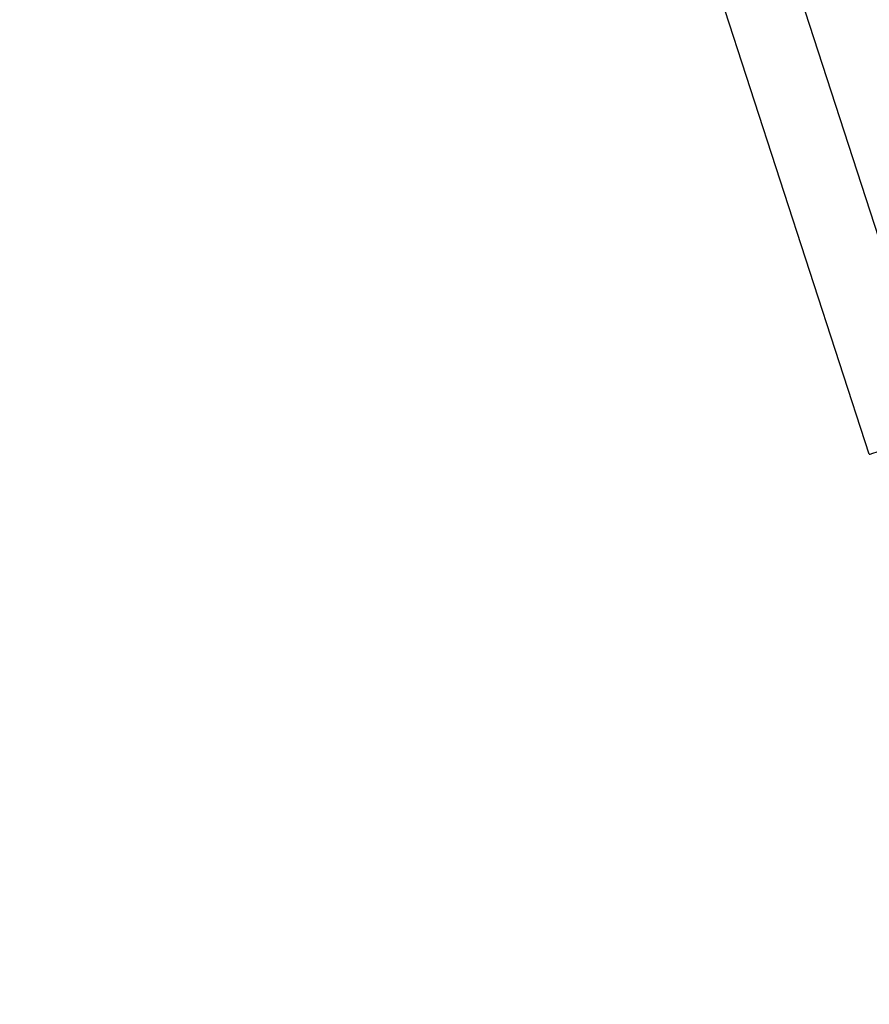
# Model space of a CAD drawing. Units: inches. Extents: x 2538 to 4635, y -148 to 1339.
# Drawn here: x 3477 to 3494, y 342 to 362 of the extents above; entities that cross this region are included whole.
import ezdxf

# ---------------------------------------------------------------- set-up
doc = ezdxf.new("R2010")
doc.units = ezdxf.units.IN
doc.header["$MEASUREMENT"] = 0
doc.layers.add('VP-DIM', color=7, linetype='Continuous')
doc.layers.add('VP-EQ', color=7, linetype='Continuous', true_color=0x8a3492)
doc.styles.get("Standard").update_dxf_attribs({"font": 'arial.ttf'})
doc.dimstyles.get("Standard").update_dxf_attribs({"dimtxt": 14, "dimasz": 20, "dimexe": 20, "dimexo": 50, "dimgap": 20, "dimtad": 0, "dimdec": 0, "dimzin": 0, "dimdsep": 46, "dimtxsty": 'Standard', "dimcen": -0.09, "dimadec": 0, "dimazin": 0, "dimtfac": 1, "dimtdec": 4, "dimtofl": 0, "dimtmove": 0, "dimatfit": 3, "dimfxl": 70, "dimfxlon": 1, "dimtolj": 1, "dimtzin": 0, "dimarcsym": 0})

# ---------------------------------------------------------------- blocks, each defined once
blk = doc.blocks.new('*D29')
at = {"layer": 'Defpoints', "color": 0}
for p in [(4298.554, 1319.119), (3119.383, 343.442), (4298.554, 343.442)]:
    blk.add_point(p, dxfattribs=at)
at = {"layer": 'VP-DIM', "color": 0, "lineweight": -2}
for p, q in [((3119.383, 1249.119), (3119.383, 1339.119)), ((4298.554, 1249.119), (4298.554, 1339.119)), ((3139.383, 1319.119), (3650.304, 1319.119)), ((4278.554, 1319.119), (3776.854, 1319.119))]:
    blk.add_line(p, q, dxfattribs=at)
at = {"layer": 'VP-DIM', "color": 0}
for points in [[(3139.383, 1322.452), (3139.383, 1315.786), (3119.383, 1319.119)], [(4278.554, 1315.786), (4278.554, 1322.452), (4298.554, 1319.119)]]:
    blk.add_solid(points, dxfattribs=at)
at = {"layer": 'VP-DIM', "color": 0, "insert": (3713.579, 1319.119), "char_height": 30, "attachment_point": 5}
blk.add_mtext('\\A1;1180', dxfattribs=at)
blk = doc.blocks.new('*D32')
at = {"layer": 'Defpoints', "color": 0}
for p in [(3432.085, 972.968), (3708.968, -148.489), (4614.954, -148.489)]:
    blk.add_point(p, dxfattribs=at)
at = {"layer": 'VP-DIM', "color": 0, "lineweight": -2}
for p, q in [((4544.954, 972.968), (4634.954, 972.968)), ((4614.954, 952.968), (4614.954, 496.264)), ((4614.954, -128.489), (4614.954, 369.714)), ((4544.954, -148.489), (4634.954, -148.489))]:
    blk.add_line(p, q, dxfattribs=at)
at = {"layer": 'VP-DIM', "color": 0}
for points in [[(4618.287, 952.968), (4611.621, 952.968), (4614.954, 972.968)], [(4611.621, -128.489), (4618.287, -128.489), (4614.954, -148.489)]]:
    blk.add_solid(points, dxfattribs=at)
at = {"layer": 'VP-DIM', "color": 0, "insert": (4614.954, 432.989), "char_height": 30, "attachment_point": 5, "rotation": 90}
blk.add_mtext('\\A1;1120', dxfattribs=at)
blk = doc.blocks.new('rb05152')
at = {"layer": 'VP-EQ', "color": 0, "linetype": 'Continuous', "lineweight": 25}
for p, q in [((3494.278, 353.286), (3481.299, 393.231)), ((3483.035, 392.743), (3495.396, 354.701))]:
    blk.add_line(p, q, dxfattribs=at)
at = {"layer": 'VP-EQ', "color": 0, "linetype": 'Continuous', "lineweight": 25, "flags": 128}
blk.add_lwpolyline([(3494.278, 353.286), (3494.296, 353.292), (3494.348, 353.309), (3494.433, 353.337), (3494.55, 353.375), (3494.696, 353.422), (3494.866, 353.477), (3495.057, 353.539), (3495.264, 353.607), (3495.481, 353.677), (3495.705, 353.75)], dxfattribs=at)
blk = doc.blocks.new('rb05152 2d')
at = {"layer": 'VP-EQ', "color": 0}
blk.add_blockref('rb05152', (0, 0), dxfattribs=at)

msp = doc.modelspace()

# ---------------------------------------------------------------- block references
at = {"layer": 'VP-EQ', "color": 0}
msp.add_blockref('rb05152 2d', (0, 0), dxfattribs=at)

# ---------------------------------------------------------------- dimensions: what is measured, and where the dimension line sits
at = {"layer": 'VP-DIM', "color": 0}
dim = msp.add_linear_dim(base=(4298.554, 1319.119), p1=(3119.383, 343.442), p2=(4298.554, 343.442), text='1180', dimstyle='Standard', override={"dimtxt": 30}, dxfattribs=at)
dim.commit()
dim.dimension.update_dxf_attribs({"geometry": '*D29', "text_midpoint": (3713.579, 1319.119), "dimtype": 160})
dim = msp.add_linear_dim(base=(4614.954, -148.489), p1=(3432.085, 972.968), p2=(3708.968, -148.489), angle=90, text='1120', dimstyle='Standard', override={"dimtxt": 30}, dxfattribs=at)
dim.commit()
dim.dimension.update_dxf_attribs({"geometry": '*D32', "text_midpoint": (4614.954, 432.989), "dimtype": 160})

doc.saveas('drawing.dxf')
